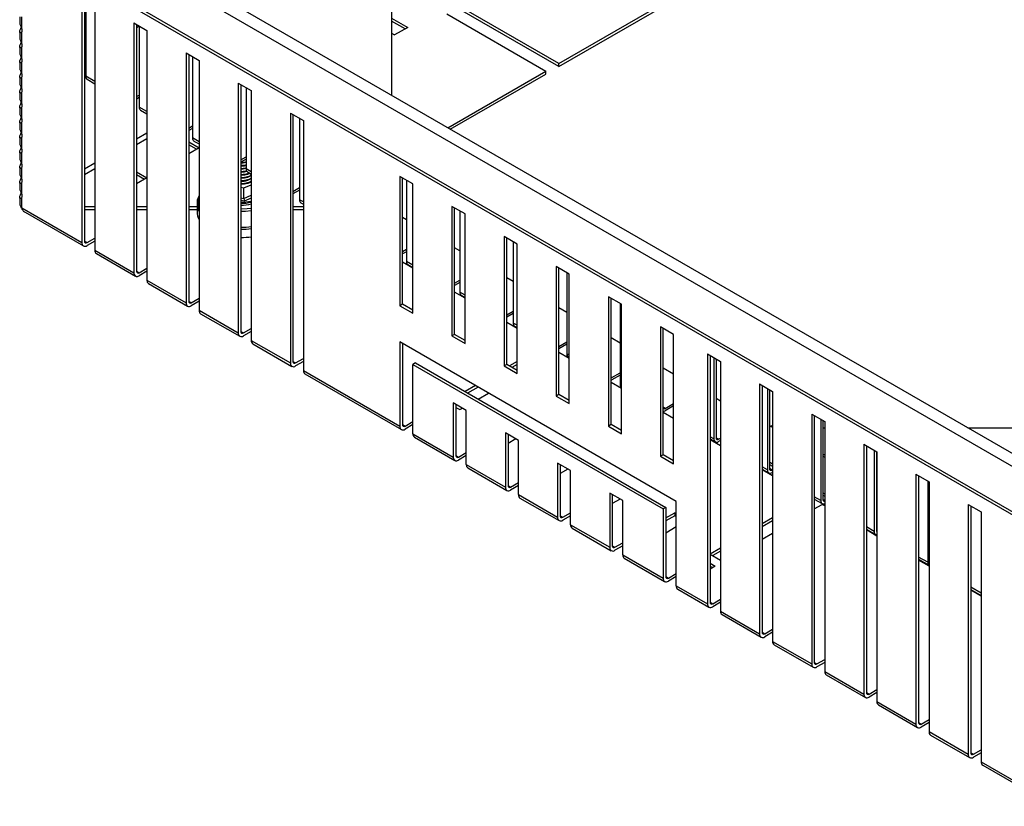
# Model space of a CAD drawing. Units: millimetres. Extents: x 5 to 589, y 5 to 415.
# Drawn here: x 458 to 512, y 161 to 204 of the extents above; entities that cross this region are included whole.
import ezdxf

# ---------------------------------------------------------------- set-up
doc = ezdxf.new("R2010")
doc.units = ezdxf.units.MM

msp = doc.modelspace()

# ---------------------------------------------------------------- linework, layer by layer
at = {"color": 7, "linetype": 'Continuous', "lineweight": 25}
for p, q in [((478.4839, 211.2874), (478.4839, 199.6218)), ((514.5849, 178.7811), (459.4305, 210.621)), ((514.1503, 178.3224), (458.996, 210.1623)), ((487.5631, 201.3421), (501.1396, 209.1796)), ((487.5631, 201.1788), (501.1396, 209.0163)), ((514.4332, 175.5459), (458.4303, 207.8757)), ((514.5746, 175.6276), (458.5717, 207.9573)), ((461.683, 205.1814), (461.683, 191.6268)), ((461.8244, 205.0998), (461.8244, 191.7085)), ((461.8951, 205.0589), (461.8951, 200.6496)), ((462.3901, 204.7732), (462.3901, 191.2186)), ((487.5631, 201.3421), (482.1891, 204.4444)), ((487.5631, 201.1788), (482.1891, 204.2811)), ((458.3132, 203.8767), (458.3132, 203.5459)), ((458.4303, 203.2214), (458.4303, 203.8746)), ((464.5114, 203.5486), (465.2185, 203.1404)), ((464.5114, 203.5486), (464.5114, 189.994)), ((478.4839, 203.8076), (479.3607, 203.3014)), ((479.2192, 203.2198), (478.4839, 203.6443)), ((481.482, 204.0362), (486.856, 200.9339)), ((458.3132, 203.0601), (458.3132, 202.7294)), ((458.4303, 202.4049), (458.4303, 203.0581)), ((464.6528, 203.467), (464.6528, 190.0757)), ((464.6528, 203.3029), (464.7943, 203.3845)), ((464.7943, 203.3853), (464.7943, 198.976)), ((465.2185, 203.1404), (465.2185, 189.5858)), ((478.4839, 202.9912), (478.6536, 202.8932)), ((479.3607, 203.3014), (478.6536, 202.8932)), ((461.8244, 202.7073), (461.8951, 202.7047)), ((461.8244, 202.5767), (461.8951, 202.574)), ((458.3132, 202.2436), (458.3132, 201.9129)), ((458.4303, 201.5883), (458.4303, 202.2416)), ((461.8951, 202.2683), (461.8244, 202.2657)), ((467.3399, 201.9158), (468.047, 201.5076)), ((467.3399, 201.9158), (467.3399, 188.3612)), ((458.3132, 201.4271), (458.3132, 201.0963)), ((458.4303, 200.7718), (458.4303, 201.425)), ((467.4813, 201.8341), (467.4813, 188.4428)), ((467.6934, 201.7117), (467.6934, 197.3023)), ((468.047, 201.5076), (468.047, 187.953)), ((461.8244, 201.2619), (461.8951, 201.3027)), ((461.8951, 201.1721), (461.8244, 201.1312)), ((481.5335, 197.8613), (486.856, 200.9339)), ((486.856, 200.7705), (486.856, 200.9339)), ((487.5631, 201.1788), (487.5631, 201.3421)), ((458.3132, 200.6105), (458.3132, 200.2798)), ((458.4303, 199.9552), (458.4303, 200.6085)), ((461.9697, 200.4848), (462.3901, 200.2421)), ((481.675, 197.7796), (486.856, 200.7705)), ((458.3132, 199.794), (458.3132, 199.4632)), ((458.4303, 199.1387), (458.4303, 199.7919)), ((470.1683, 200.283), (470.8754, 199.8748)), ((470.1683, 200.283), (470.1683, 186.7284)), ((470.3097, 200.2013), (470.3097, 186.81)), ((470.5925, 200.038), (470.5925, 195.6287)), ((470.8754, 199.8748), (470.8754, 186.3202)), ((464.6528, 199.5474), (464.7943, 199.6291)), ((464.7943, 199.4984), (464.6528, 199.4168)), ((458.3132, 198.9774), (458.3132, 198.6467)), ((458.4303, 198.3222), (458.4303, 198.9754)), ((464.8688, 198.8111), (465.2185, 198.6093)), ((472.9967, 198.6501), (473.7038, 198.2419)), ((472.9967, 198.6501), (472.9967, 185.0956)), ((473.1381, 198.5685), (473.1381, 185.1772)), ((473.4917, 198.3644), (473.4917, 193.9551)), ((473.7038, 198.2419), (473.7038, 184.6874)), ((458.3132, 198.1609), (458.3132, 197.8301)), ((458.4303, 197.5056), (458.4303, 198.1589)), ((467.4813, 197.833), (467.6934, 197.9554)), ((467.6934, 197.8248), (467.4813, 197.7023)), ((458.3132, 197.3444), (458.3132, 197.0136)), ((458.4303, 196.6891), (458.4303, 197.3423)), ((467.768, 197.1375), (468.047, 196.9765)), ((467.4813, 197.0967), (468.047, 196.7702)), ((467.9055, 196.6885), (467.4813, 196.9334)), ((468.047, 196.7702), (467.4813, 196.4436)), ((458.3132, 196.5278), (458.3132, 196.1971)), ((458.4303, 195.8725), (458.4303, 196.5258)), ((470.3097, 196.1185), (470.5925, 196.2818)), ((470.5925, 196.1511), (470.3097, 195.9879)), ((470.5925, 196.1343), (470.5447, 196.1235)), ((458.3132, 195.7113), (458.3132, 195.3805)), ((458.4303, 195.056), (458.4303, 195.7092)), ((464.6528, 195.4639), (465.2185, 195.1374)), ((465.0771, 195.0557), (464.6528, 195.3006)), ((465.2185, 195.1374), (464.6528, 194.8108)), ((470.6671, 195.4639), (470.8754, 195.3436)), ((479.6435, 194.813), (478.9364, 195.2212)), ((478.9364, 195.2212), (478.9364, 188.199)), ((479.0778, 188.2806), (479.0778, 195.1396)), ((479.29, 195.0171), (479.29, 190.6078)), ((458.3132, 194.8947), (458.3132, 194.564)), ((458.4303, 194.2395), (458.4303, 194.8927)), ((470.3481, 194.9318), (470.3097, 194.933)), ((470.3097, 194.6336), (470.4774, 194.5928)), ((470.4774, 194.5928), (470.8754, 194.7667)), ((470.4774, 194.0212), (470.4774, 194.5928)), ((473.1381, 194.4041), (473.4917, 194.6082)), ((473.4917, 194.4775), (473.1381, 194.2734)), ((479.6435, 187.7908), (479.6435, 194.813)), ((458.3132, 194.0782), (458.3132, 193.7472)), ((458.4303, 193.5046), (458.4303, 194.0761)), ((468.047, 194.1763), (468.0334, 194.1453)), ((458.4303, 193.5046), (461.683, 191.6268)), ((461.8244, 193.5862), (462.3901, 193.5862)), ((461.8244, 193.4229), (462.3901, 193.4229)), ((464.6528, 193.5862), (465.2185, 193.5862)), ((464.6528, 193.4229), (465.2185, 193.4229)), ((467.4813, 193.5862), (467.9341, 193.5862)), ((467.4813, 193.4229), (467.9341, 193.4229)), ((467.9341, 193.7353), (467.9341, 193.2945)), ((473.1381, 193.5862), (473.7038, 193.5862)), ((473.1381, 193.4229), (473.7038, 193.4229)), ((473.5663, 193.7902), (473.7038, 193.7108)), ((482.4719, 193.1802), (481.7648, 193.5884)), ((481.7648, 193.5884), (481.7648, 186.5662)), ((481.9063, 186.6478), (481.9063, 193.5068)), ((458.601, 193.2707), (461.7659, 191.4437)), ((479.29, 192.861), (479.0778, 192.9835)), ((482.1891, 193.3435), (482.1891, 188.9341)), ((482.4719, 186.158), (482.4719, 193.1802)), ((461.9658, 191.6268), (462.3901, 191.8717)), ((485.3004, 191.5474), (484.5933, 191.9556)), ((484.5933, 191.9556), (484.5933, 184.9333)), ((484.7347, 185.015), (484.7347, 191.874)), ((462.3901, 191.7084), (461.9658, 191.4635)), ((479.0778, 191.1384), (479.29, 191.2609)), ((482.1891, 191.1874), (481.9063, 191.3507)), ((485.0882, 191.6699), (485.0882, 187.2605)), ((485.3004, 184.5251), (485.3004, 191.5474)), ((462.3901, 191.2186), (464.5114, 189.994)), ((462.473, 191.0355), (464.5943, 189.8109)), ((479.29, 191.1302), (479.0778, 191.0078)), ((464.7943, 189.994), (465.2185, 190.2389)), ((479.6435, 190.2389), (479.0778, 190.5655)), ((479.3645, 190.443), (479.6435, 190.2819)), ((488.1288, 189.9146), (487.4217, 190.3228)), ((487.4217, 190.3228), (487.4217, 183.3005)), ((487.5631, 183.3822), (487.5631, 190.2411)), ((465.2185, 190.0756), (464.7943, 189.8307)), ((485.0882, 189.5138), (484.7347, 189.7179)), ((487.9874, 189.9962), (487.9874, 185.5869)), ((488.1288, 182.8923), (488.1288, 189.9146)), ((465.2185, 189.5858), (467.3399, 188.3612)), ((465.3014, 189.4027), (467.4227, 188.1781)), ((481.9063, 189.424), (482.1891, 189.5872)), ((482.1891, 189.4566), (481.9063, 189.2933)), ((467.6227, 188.3612), (468.047, 188.6061)), ((482.4719, 188.6061), (481.9063, 188.9327)), ((482.2637, 188.7693), (482.4719, 188.6491)), ((490.9572, 188.2818), (490.2501, 188.69)), ((490.2501, 188.69), (490.2501, 181.6677)), ((490.3915, 181.7494), (490.3915, 188.6083)), ((468.047, 188.4428), (467.6227, 188.1979)), ((479.0778, 188.2806), (478.9364, 188.199)), ((478.9364, 188.199), (479.6435, 187.7908)), ((479.6435, 187.9541), (479.0778, 188.2806)), ((487.9874, 187.8401), (487.5631, 188.0851)), ((490.8865, 188.3226), (490.8865, 183.9132)), ((490.9572, 181.2595), (490.9572, 188.2818)), ((468.047, 187.953), (470.1683, 186.7284)), ((468.1298, 187.7699), (470.2511, 186.5452)), ((484.7347, 187.7095), (485.0882, 187.9136)), ((485.0882, 187.783), (484.7347, 187.5789)), ((470.4511, 186.7284), (470.8754, 186.9733)), ((485.3004, 186.9733), (484.7347, 187.2998)), ((485.1628, 187.0957), (485.3004, 187.0163)), ((493.7856, 186.6489), (493.0785, 187.0571)), ((493.0785, 187.0571), (493.0785, 180.0349)), ((493.22, 180.1165), (493.22, 186.9755)), ((470.8754, 186.81), (470.4511, 186.565)), ((481.9063, 186.6478), (481.7648, 186.5662)), ((481.7648, 186.5662), (482.4719, 186.158)), ((482.4719, 186.3212), (481.9063, 186.6478)), ((490.8865, 186.1665), (490.3915, 186.4522)), ((493.7856, 179.6267), (493.7856, 186.6489)), ((470.8754, 186.3202), (472.9967, 185.0956)), ((470.9582, 186.137), (473.0796, 184.9124)), ((493.9271, 177.5854), (478.9364, 186.2393)), ((478.9364, 186.2393), (478.9364, 181.6667)), ((479.0778, 186.1576), (479.0778, 181.7483)), ((487.5631, 185.995), (487.9874, 186.24)), ((487.9874, 186.1093), (487.5631, 185.8644)), ((488.1288, 185.3405), (487.5631, 185.667)), ((488.0619, 185.422), (488.1288, 185.3835)), ((495.6241, 185.5876), (496.3312, 185.1794)), ((495.6241, 185.5876), (495.6241, 172.033)), ((495.7655, 185.506), (495.7655, 172.1147)), ((495.9777, 185.3835), (495.9777, 180.9742)), ((473.2796, 185.0955), (473.7038, 185.3405)), ((473.7038, 185.1772), (473.2796, 184.9322)), ((479.7849, 185.0962), (479.6435, 185.0145)), ((479.6435, 181.2584), (479.6435, 185.0145)), ((479.6435, 185.0145), (493.22, 177.177)), ((479.7849, 185.0962), (493.3614, 177.2587)), ((484.7347, 185.015), (484.5933, 184.9333)), ((484.5933, 184.9333), (485.3004, 184.5251)), ((485.3004, 184.6884), (484.7347, 185.015)), ((485.3004, 185.1772), (484.877, 184.9328)), ((485.3004, 185.0139), (485.0185, 184.8511)), ((496.0908, 185.3182), (496.0908, 181.0395)), ((496.3312, 185.1794), (496.3312, 171.6248)), ((473.7038, 184.6874), (478.9364, 181.6667)), ((473.7867, 184.5042), (479.0193, 181.4835)), ((490.434, 184.3051), (490.8865, 184.5663)), ((490.8865, 184.4357), (490.434, 184.1744)), ((493.7856, 184.4929), (493.22, 184.8194)), ((483.0383, 183.8713), (482.4725, 183.5447)), ((483.1797, 183.7897), (482.6139, 183.463)), ((490.3915, 184.1541), (490.434, 184.1744)), ((490.9572, 183.7076), (490.3915, 184.0342)), ((498.4526, 183.9548), (499.1597, 183.5466)), ((498.4526, 183.9548), (498.4526, 170.4002)), ((498.594, 183.8732), (498.594, 170.4819)), ((483.1796, 183.1365), (483.7454, 183.4631)), ((487.5631, 183.3822), (487.4217, 183.3005)), ((487.4217, 183.3005), (488.1288, 182.8923)), ((488.1288, 183.0556), (487.5631, 183.3822)), ((498.8768, 183.7099), (498.8768, 179.3005)), ((498.99, 183.6446), (498.99, 179.3658)), ((499.1597, 183.5466), (499.1597, 169.992)), ((482.5427, 182.5244), (481.8355, 182.9326)), ((481.8355, 182.9326), (481.8355, 179.993)), ((481.977, 182.8509), (481.977, 180.0747)), ((481.977, 182.6871), (482.1891, 182.5647)), ((493.3331, 182.6314), (493.7856, 182.8927)), ((493.7856, 182.7621), (493.3331, 182.5008)), ((496.3312, 183.0233), (496.0908, 183.1621)), ((482.1891, 182.5647), (482.331, 182.6466)), ((482.5427, 179.5848), (482.5427, 182.5244)), ((493.7856, 182.0748), (493.22, 182.4014)), ((501.281, 182.322), (501.9881, 181.9138)), ((501.281, 182.322), (501.281, 168.7674)), ((501.4224, 182.2403), (501.4224, 168.849)), ((479.2192, 181.6666), (479.6435, 181.9115)), ((479.6435, 181.7482), (479.2192, 181.5033)), ((490.3915, 181.7494), (490.2501, 181.6677)), ((490.2501, 181.6677), (490.9572, 181.2595)), ((490.9572, 181.4228), (490.3915, 181.7494)), ((499.0748, 181.6681), (498.99, 181.6192)), ((501.776, 182.0362), (501.776, 177.6269)), ((501.8891, 181.9709), (501.8891, 177.6922)), ((501.9881, 181.9138), (501.9881, 168.3592)), ((479.6435, 181.2584), (481.8355, 179.993)), ((485.3711, 180.8915), (484.664, 181.2997)), ((484.664, 181.2997), (484.664, 178.3602)), ((484.8054, 181.2181), (484.8054, 178.4418)), ((501.8891, 181.5701), (501.9881, 181.5701)), ((509.7537, 181.5701), (519.6783, 181.5701)), ((479.7264, 181.0753), (481.9184, 179.8099)), ((485.2301, 180.9729), (484.8054, 180.7278)), ((485.3711, 177.952), (485.3711, 180.8915)), ((495.7655, 180.9749), (496.0523, 180.8093)), ((496.3312, 180.6053), (495.7655, 180.9319)), ((496.2322, 180.9578), (496.3312, 181.015)), ((496.3312, 180.8843), (496.2322, 180.8272)), ((504.1094, 180.6892), (504.8165, 180.281)), ((504.1094, 180.6892), (504.1094, 167.1346)), ((504.2508, 180.6075), (504.2508, 167.2162)), ((482.1184, 179.993), (482.5427, 180.2379)), ((482.5427, 180.0746), (482.1184, 179.8297)), ((493.22, 180.1165), (493.0785, 180.0349)), ((493.0785, 180.0349), (493.7856, 179.6267)), ((493.7856, 179.79), (493.22, 180.1165)), ((501.9881, 180.0945), (501.8891, 180.1517)), ((504.6751, 180.3626), (504.6751, 175.9533)), ((504.7882, 180.2973), (504.7882, 176.0186)), ((504.8165, 180.281), (504.8165, 166.7264)), ((482.5427, 179.5848), (484.664, 178.3602)), ((488.1995, 179.2587), (487.4924, 179.6669)), ((487.4924, 179.6669), (487.4924, 176.7274)), ((487.6338, 179.5853), (487.6338, 176.809)), ((498.99, 179.7251), (499.1597, 179.6271)), ((498.99, 179.5944), (499.1597, 179.4965)), ((482.6255, 179.4017), (484.7468, 178.1771)), ((488.0585, 179.3401), (487.6338, 179.0949)), ((488.1995, 176.3192), (488.1995, 179.2587)), ((498.594, 179.342), (498.9514, 179.1357)), ((499.1597, 178.9725), (498.594, 179.299)), ((499.1314, 179.2842), (499.1597, 179.3005)), ((499.1597, 179.1699), (499.1314, 179.1535)), ((506.9378, 179.0563), (507.6449, 178.6481)), ((506.9378, 179.0563), (506.9378, 165.5018)), ((507.0793, 178.9747), (507.0793, 165.5834)), ((484.9468, 178.3602), (485.3711, 178.6051)), ((485.3711, 178.4418), (484.9468, 178.1969)), ((504.8165, 178.4617), (504.7882, 178.4781)), ((507.5742, 178.689), (507.5742, 174.2796)), ((507.6449, 178.6481), (507.6449, 165.0936)), ((485.3711, 177.952), (487.4924, 176.7274)), ((491.0279, 177.6259), (490.3208, 178.0341)), ((490.3208, 178.0341), (490.3208, 175.0946)), ((490.4622, 177.9525), (490.4622, 175.1762)), ((501.8891, 178.0515), (501.9881, 177.9943)), ((501.8891, 177.9208), (501.9881, 177.8637)), ((485.4539, 177.7689), (487.5753, 176.5442)), ((490.8869, 177.7073), (490.4622, 177.4621)), ((491.0279, 174.6864), (491.0279, 177.6259)), ((493.9271, 173.0127), (493.9271, 177.5854)), ((501.4224, 177.7092), (501.8505, 177.4621)), ((501.4224, 177.1764), (501.8467, 177.4213)), ((501.9881, 177.3397), (501.8467, 177.4213)), ((504.8165, 177.6547), (504.7882, 177.671)), ((504.7882, 177.5404), (504.8165, 177.524)), ((509.7663, 177.4235), (510.4734, 177.0153)), ((509.7663, 177.4235), (509.7663, 163.869)), ((487.7752, 176.7274), (488.1995, 176.9723)), ((493.3614, 177.2587), (493.22, 177.177)), ((493.22, 177.177), (493.22, 173.4209)), ((493.3614, 177.2587), (493.3614, 173.5026)), ((493.3614, 176.6865), (493.8564, 176.9723)), ((493.9271, 176.9315), (493.8564, 176.9723)), ((493.8564, 176.9723), (493.8564, 176.809)), ((504.7882, 177.2288), (504.8165, 177.227)), ((509.9077, 177.3419), (509.9077, 163.9506)), ((510.4734, 177.0153), (510.4734, 163.4608)), ((488.1995, 176.809), (487.7752, 176.564)), ((488.1995, 176.3192), (490.3208, 175.0946)), ((493.8564, 176.809), (493.3614, 176.5232)), ((493.8564, 176.809), (493.9271, 176.7682)), ((499.1597, 176.6865), (498.594, 176.36)), ((499.1597, 176.5232), (498.594, 176.1967)), ((504.7882, 176.3778), (504.8165, 176.3615)), ((488.2824, 176.136), (490.4037, 174.9114)), ((493.9271, 176.1967), (493.3614, 175.8701)), ((498.594, 175.5436), (499.1597, 175.8701)), ((504.2508, 176.0764), (504.7497, 175.7884)), ((504.8165, 175.7068), (504.2508, 176.0334)), ((504.7882, 176.2472), (504.8165, 176.2308)), ((490.6037, 175.0945), (491.0279, 175.3395)), ((491.0279, 175.1762), (490.6037, 174.9312)), ((491.0279, 174.6864), (493.22, 173.4209)), ((496.3312, 175.0537), (495.7655, 174.7272)), ((495.7655, 174.7272), (496.3312, 174.4006)), ((496.3312, 174.8904), (495.907, 174.6455)), ((491.1108, 174.5032), (493.3028, 173.2378)), ((495.7655, 174.2373), (496.0484, 174.074)), ((507.0793, 174.4436), (507.6449, 174.117)), ((507.6449, 174.074), (507.0793, 174.4006)), ((493.5028, 173.4209), (493.9271, 173.6658)), ((496.0484, 174.074), (495.7655, 173.9107)), ((495.7655, 174.074), (495.9069, 173.9924)), ((493.9271, 173.5025), (493.5028, 173.2576)), ((493.9271, 173.0127), (495.6241, 172.033)), ((494.0099, 172.8296), (495.707, 171.8499)), ((509.9077, 172.8108), (510.4734, 172.4842)), ((510.4734, 172.4412), (509.9077, 172.7678)), ((495.907, 172.033), (496.3312, 172.2779)), ((496.3312, 172.1146), (495.907, 171.8697)), ((496.3312, 171.6248), (498.4526, 170.4002)), ((496.4141, 171.4417), (498.5354, 170.2171)), ((498.7354, 170.4002), (499.1597, 170.6451)), ((499.1597, 170.4818), (498.7354, 170.2369)), ((499.1597, 169.992), (501.281, 168.7674)), ((499.2425, 169.8089), (501.3638, 168.5843)), ((501.5638, 168.7674), (501.9881, 169.0123)), ((501.9881, 168.849), (501.5638, 168.6041)), ((501.9881, 168.3592), (504.1094, 167.1346)), ((502.0709, 168.1761), (504.1923, 166.9515)), ((504.3923, 167.1346), (504.8165, 167.3795)), ((504.8165, 167.2162), (504.3923, 166.9713)), ((504.8165, 166.7264), (506.9378, 165.5018)), ((504.8994, 166.5432), (507.0207, 165.3186)), ((507.2207, 165.5017), (507.6449, 165.7467)), ((507.6449, 165.5834), (507.2207, 165.3384)), ((507.6449, 165.0936), (509.7663, 163.869)), ((507.7278, 164.9104), (509.8491, 163.6858)), ((510.0491, 163.8689), (510.4734, 164.1139)), ((510.4734, 163.9505), (510.0491, 163.7056)), ((510.4734, 163.4608), (514.4332, 161.1748)), ((510.5562, 163.2776), (514.4281, 161.0424))]:
    msp.add_line(p, q, dxfattribs=at)
at = {"color": 8, "linetype": 'Continuous', "lineweight": 25}
for p, q in [((462.3901, 200.3639), (461.8951, 200.6496)), ((465.2185, 198.731), (464.7943, 198.976)), ((464.6528, 197.26), (465.2185, 197.5866)), ((465.2185, 197.26), (464.6528, 196.9335)), ((468.047, 197.0982), (467.6934, 197.3023)), ((461.8244, 195.6272), (462.3901, 195.9538)), ((462.3901, 195.6272), (461.8244, 195.3006)), ((470.8754, 195.4654), (470.5925, 195.6287)), ((470.3097, 194.932), (470.3481, 194.9318)), ((470.3097, 194.062), (470.4774, 194.0212)), ((470.4918, 193.8734), (470.3097, 193.9177)), ((470.4774, 194.0212), (470.8754, 194.1951)), ((470.8754, 194.041), (470.4918, 193.8734)), ((473.7038, 193.8326), (473.4917, 193.9551)), ((461.8244, 191.7084), (461.9658, 191.6268)), ((479.6435, 190.4037), (479.29, 190.6078)), ((464.6528, 190.0756), (464.7943, 189.994)), ((482.4719, 188.7709), (482.1891, 188.9341)), ((467.4813, 188.4428), (467.6227, 188.3612)), ((485.3004, 187.138), (485.0882, 187.2605)), ((470.3097, 186.81), (470.4511, 186.7284)), ((488.1288, 185.5052), (487.9874, 185.5869)), ((473.1381, 185.1772), (473.2796, 185.0955)), ((490.434, 184.3051), (490.3915, 184.3296)), ((490.9572, 183.8724), (490.8865, 183.9132)), ((493.3331, 182.6314), (493.22, 182.6968)), ((479.0778, 181.7483), (479.2192, 181.6666)), ((499.0748, 181.6681), (499.1597, 181.6192)), ((495.9777, 180.9742), (495.7655, 181.0966)), ((496.2322, 180.9578), (496.0908, 181.0395)), ((481.977, 180.0746), (482.1184, 179.993)), ((501.8891, 180.0435), (501.9881, 179.9863)), ((498.8768, 179.3005), (498.594, 179.4638)), ((499.1314, 179.2842), (498.99, 179.3658)), ((484.8054, 178.4418), (484.9468, 178.3602)), ((504.7882, 178.3699), (504.8165, 178.3535)), ((501.776, 177.6269), (501.4224, 177.831)), ((501.9881, 177.635), (501.8891, 177.6922)), ((487.6338, 176.809), (487.7752, 176.7274)), ((504.6751, 175.9533), (504.2508, 176.1982)), ((504.8165, 176.0022), (504.7882, 176.0185)), ((490.4622, 175.1762), (490.6037, 175.0945)), ((507.5742, 174.2796), (507.0793, 174.5654)), ((493.3614, 173.5025), (493.5028, 173.4209)), ((510.4734, 172.606), (509.9077, 172.9325)), ((495.7655, 172.1147), (495.907, 172.033)), ((498.594, 170.4818), (498.7354, 170.4002)), ((501.4224, 168.849), (501.5638, 168.7674)), ((504.2508, 167.2162), (504.3923, 167.1346)), ((507.0793, 165.5834), (507.2207, 165.5017)), ((509.9077, 163.9506), (510.0491, 163.8689))]:
    msp.add_line(p, q, dxfattribs=at)
at = {"color": 8, "linetype": 'Continuous', "lineweight": 25, "flags": 128}
for points in [[(470.8754, 194.9141), (470.6883, 194.8401), (470.4518, 194.7974)], [(470.3097, 193.4523), (470.6559, 193.4699), (470.8754, 193.5031)], [(470.8754, 193.3511), (470.5646, 193.313), (470.3097, 193.3048)]]:
    msp.add_lwpolyline(points, dxfattribs=at)
at = {"color": 7, "linetype": 'Continuous', "lineweight": 25, "flags": 128}
for points in [[(470.3097, 193.816), (470.5811, 193.8289), (470.8754, 193.8807)], [(490.3915, 184.2881), (490.4064, 184.2923), (490.434, 184.3051)], [(499.1597, 181.6981), (499.119, 181.6886), (499.0748, 181.6681)], [(501.776, 177.6269), (501.7808, 177.5724), (501.7953, 177.5256), (501.8189, 177.4883), (501.8505, 177.4621), (501.8891, 177.4478), (501.9331, 177.446), (501.9809, 177.4569), (501.9881, 177.4595)], [(501.8891, 177.6922), (501.8918, 177.6619), (501.8999, 177.6359), (501.9129, 177.6152), (501.9305, 177.6006), (501.9519, 177.5927), (501.9764, 177.5917), (501.9881, 177.5936)], [(504.8165, 177.3626), (504.8057, 177.3602), (504.7882, 177.3555)], [(504.8165, 177.2319), (504.8057, 177.2295), (504.7992, 177.2279)]]:
    msp.add_lwpolyline(points, dxfattribs=at)
at = {"color": 7, "linetype": 'Continuous', "lineweight": 25}
for centre, radius, start, end in [((462.0664, 200.6278), 0.1726, 172.74417, 235.94365), ((464.9655, 198.9542), 0.1726, 172.74417, 235.94365), ((467.8647, 197.2805), 0.1726, 172.74417, 235.94365), ((470.7638, 195.6069), 0.1726, 172.74417, 235.94365), ((473.6629, 193.9333), 0.1726, 172.74417, 235.94365), ((458.5911, 193.786), 0.3242, 229.71518, 240.26561), ((458.7495, 193.5028), 0.3192, 179.67924, 191.38142), ((470.3406, 196.0636), 2.3036, 269.23051, 283.42295), ((470.3406, 195.9656), 2.3036, 269.23051, 283.42295), ((468.791, 193.2997), 0.8568, 180.34842, 209.73749), ((470.3358, 196.0046), 4.0956, 269.6353, 277.57095), ((461.8554, 191.5989), 0.1747, 170.78596, 309.20329), ((461.9106, 191.6945), 0.0873, 170.78596, 309.20329), ((462.5804, 191.1944), 0.1918, 172.74417, 235.94365), ((479.4612, 190.586), 0.1726, 172.74417, 235.94365), ((464.6839, 189.966), 0.1747, 170.78596, 309.20329), ((464.7391, 190.0617), 0.0873, 170.78596, 309.20329), ((465.4088, 189.5616), 0.1918, 172.74417, 235.94365), ((482.3603, 188.9123), 0.1726, 172.74417, 235.94365), ((467.5123, 188.3332), 0.1747, 170.78596, 309.20329), ((467.5675, 188.4289), 0.0873, 170.78596, 309.20329), ((468.2372, 187.9288), 0.1918, 172.74417, 235.94365), ((485.2595, 187.2387), 0.1726, 172.74417, 235.94365), ((470.3407, 186.7004), 0.1747, 170.78596, 309.20329), ((470.3959, 186.796), 0.0873, 170.78596, 309.20329), ((471.0657, 186.296), 0.1918, 172.74417, 235.94365), ((488.1586, 185.5651), 0.1726, 172.74417, 235.94365), ((473.1691, 185.0676), 0.1747, 170.78596, 309.20329), ((473.2243, 185.1632), 0.0873, 170.78596, 309.20329), ((473.8941, 184.6631), 0.1918, 172.74417, 235.94365), ((491.0686, 183.8958), 0.1829, 174.53902, 232.49367), ((493.2765, 182.7057), 0.0933, 232.68303, 307.30621), ((493.213, 182.6907), 0.2247, 271.77756, 302.31039), ((479.1088, 181.6387), 0.1747, 170.78596, 309.20329), ((479.164, 181.7343), 0.0873, 170.78596, 309.20329), ((479.8395, 181.2368), 0.1972, 173.70115, 234.98667), ((496.1329, 180.949), 0.1572, 170.78596, 309.20329), ((496.177, 181.0255), 0.0873, 170.78596, 309.20329), ((482.0632, 180.0607), 0.0873, 170.78596, 309.20329), ((482.008, 179.965), 0.1747, 170.78596, 309.20329), ((482.7387, 179.5632), 0.1972, 173.70115, 234.98667), ((499.032, 179.2754), 0.1572, 170.78596, 309.20329), ((499.0762, 179.3519), 0.0873, 170.78596, 309.20329), ((484.8916, 178.4279), 0.0873, 170.78596, 309.20329), ((484.8364, 178.3322), 0.1747, 170.78596, 309.20329), ((485.5671, 177.9304), 0.1972, 173.70115, 234.98667), ((487.6648, 176.6994), 0.1747, 170.78596, 309.20329), ((487.72, 176.795), 0.0873, 170.78596, 309.20329), ((488.3955, 176.2975), 0.1972, 173.70115, 234.98667), ((504.829, 175.9271), 0.1561, 170.36674, 265.42654), ((504.8956, 176.01), 0.1077, 175.45484, 222.7553), ((490.4933, 175.0666), 0.1747, 170.78596, 309.20329), ((490.5485, 175.1622), 0.0873, 170.78596, 309.20329), ((491.2239, 174.6647), 0.1972, 173.70115, 234.98667), ((507.7563, 174.2622), 0.1829, 174.53902, 232.49367), ((493.3924, 173.393), 0.1747, 170.78596, 309.20329), ((493.4476, 173.4886), 0.0873, 170.78596, 309.20329), ((494.1231, 172.9911), 0.1972, 173.70115, 234.98667), ((495.7966, 172.0051), 0.1747, 170.78596, 309.20329), ((495.8518, 172.1007), 0.0873, 170.78596, 309.20329), ((496.5215, 171.6006), 0.1918, 172.74417, 235.94365), ((498.625, 170.3723), 0.1747, 170.78596, 309.20329), ((498.6802, 170.4679), 0.0873, 170.78596, 309.20329), ((499.3499, 169.9678), 0.1918, 172.74417, 235.94365), ((501.5086, 168.8351), 0.0873, 170.78596, 309.20329), ((501.4534, 168.7394), 0.1747, 170.78596, 309.20329), ((502.1784, 168.335), 0.1918, 172.74417, 235.94365), ((504.337, 167.2022), 0.0873, 170.78596, 309.20329), ((504.2818, 167.1066), 0.1747, 170.78596, 309.20329), ((505.0068, 166.7022), 0.1918, 172.74417, 235.94365), ((507.1103, 165.4738), 0.1747, 170.78596, 309.20329), ((507.1655, 165.5694), 0.0873, 170.78596, 309.20329), ((507.8352, 165.0693), 0.1918, 172.74417, 235.94365), ((509.9387, 163.841), 0.1747, 170.78596, 309.20329), ((509.9939, 163.9366), 0.0873, 170.78596, 309.20329), ((510.6636, 163.4365), 0.1918, 172.74417, 235.94365)]:
    msp.add_arc(centre, radius, start, end, dxfattribs=at)
at = {"color": 8, "linetype": 'Continuous', "lineweight": 25}
for centre, radius, start, end in [((468.7889, 193.8256), 0.8203, 157.0617, 205.26132), ((468.7922, 193.7409), 0.8582, 181.08819, 209.7235), ((470.3358, 196.4969), 4.037, 269.62984, 277.68139), ((470.3358, 196.4454), 4.0956, 269.6353, 277.57095)]:
    msp.add_arc(centre, radius, start, end, dxfattribs=at)
at = {"color": 7, "linetype": 'Continuous', "lineweight": 25}
for centre, major_axis, ratio, start_param, end_param in [((458.1475, 203.303), (-0.2664, 0.2664), 0.5176867, 3.2794524, 3.9591262), ((458.1475, 202.4865), (-0.2664, 0.2664), 0.5176867, 3.2794524, 3.9591262), ((458.1475, 201.67), (-0.2664, 0.2664), 0.5176867, 3.2794524, 3.9591262), ((458.1475, 200.8534), (-0.2664, 0.2664), 0.5176867, 3.2794524, 3.9591262), ((458.1475, 200.0369), (-0.2664, 0.2664), 0.5176867, 3.2794524, 3.9591262), ((458.1475, 199.2203), (-0.2664, 0.2664), 0.5176867, 3.2794524, 3.9591262), ((458.1475, 198.4038), (-0.2664, 0.2664), 0.5176867, 3.2794524, 3.9591262), ((458.1475, 197.5872), (-0.2664, 0.2664), 0.5176867, 3.2794524, 3.9591262), ((458.1475, 196.7707), (-0.2664, 0.2664), 0.5176867, 3.2794524, 3.9591262), ((458.1475, 195.9542), (-0.2664, 0.2664), 0.5176867, 3.2794524, 3.9591262), ((458.1475, 195.1376), (-0.2664, 0.2664), 0.5176867, 3.2794524, 3.9591262), ((458.1475, 194.3211), (-0.2664, 0.2664), 0.5176867, 3.2794524, 3.9591262), ((470.4918, 193.955), (-0.0091, 0.1051), 0.1051868, 0.880825, 2.4516213)]:
    msp.add_ellipse(centre, major_axis=major_axis, ratio=ratio, start_param=start_param, end_param=end_param, dxfattribs=at)
for points, knots in [([(458.315, 203.5459), (458.3145, 203.5423), (458.3117, 203.5254), (458.3251, 203.4752), (458.352, 203.4011), (458.3929, 203.3144), (458.4177, 203.2528), (458.4303, 203.2214)], [0, 0, 0, 0, 0.05631545, 0.26652197, 0.48355786, 0.73674858, 1, 1, 1, 1]), ([(458.4303, 203.0581), (458.4159, 203.0407), (458.3872, 203.0058), (458.3425, 202.9987), (458.316, 203.0204), (458.3103, 203.0663), (458.3242, 203.1298), (458.3521, 203.2054), (458.3807, 203.2646), (458.3948, 203.2989), (458.3965, 203.303)], [0, 0, 0, 0, 0.1661769, 0.3318724, 0.4635963, 0.5959363, 0.7146997, 0.8373215, 0.9803703, 1, 1, 1, 1]), ([(458.4303, 202.2416), (458.4159, 202.2241), (458.3872, 202.1893), (458.3425, 202.1822), (458.316, 202.2038), (458.3103, 202.2497), (458.3242, 202.3132), (458.3521, 202.3888), (458.3807, 202.448), (458.3948, 202.4824), (458.3965, 202.4865)], [0, 0, 0, 0, 0.1661769, 0.3318724, 0.4635963, 0.5959363, 0.7146997, 0.8373215, 0.9803703, 1, 1, 1, 1]), ([(458.315, 202.7293), (458.3145, 202.7258), (458.3117, 202.7089), (458.3251, 202.6587), (458.352, 202.5846), (458.3929, 202.4978), (458.4177, 202.4363), (458.4303, 202.4049)], [0, 0, 0, 0, 0.05631545, 0.26652197, 0.48355786, 0.73674858, 1, 1, 1, 1]), ([(458.4303, 201.425), (458.4159, 201.4076), (458.3872, 201.3728), (458.3425, 201.3657), (458.316, 201.3873), (458.3103, 201.4332), (458.3242, 201.4967), (458.3521, 201.5723), (458.3807, 201.6315), (458.3948, 201.6658), (458.3965, 201.67)], [0, 0, 0, 0, 0.1661769, 0.3318724, 0.4635963, 0.5959363, 0.7146997, 0.8373215, 0.9803703, 1, 1, 1, 1]), ([(458.315, 201.9128), (458.3145, 201.9092), (458.3117, 201.8924), (458.3251, 201.8421), (458.352, 201.768), (458.3929, 201.6813), (458.4177, 201.6197), (458.4303, 201.5883)], [0, 0, 0, 0, 0.05631545, 0.26652197, 0.48355786, 0.73674858, 1, 1, 1, 1]), ([(458.4303, 200.6085), (458.4159, 200.591), (458.3872, 200.5562), (458.3425, 200.5491), (458.316, 200.5707), (458.3103, 200.6166), (458.3242, 200.6801), (458.3521, 200.7557), (458.3807, 200.815), (458.3948, 200.8493), (458.3965, 200.8534)], [0, 0, 0, 0, 0.1661769, 0.3318724, 0.4635963, 0.5959363, 0.7146997, 0.8373215, 0.9803703, 1, 1, 1, 1]), ([(458.315, 201.0962), (458.3145, 201.0927), (458.3117, 201.0758), (458.3251, 201.0256), (458.352, 200.9515), (458.3929, 200.8648), (458.4177, 200.8032), (458.4303, 200.7718)], [0, 0, 0, 0, 0.05631545, 0.26652197, 0.48355786, 0.73674858, 1, 1, 1, 1]), ([(458.4303, 199.7919), (458.4159, 199.7745), (458.3872, 199.7397), (458.3425, 199.7326), (458.316, 199.7542), (458.3103, 199.8001), (458.3242, 199.8636), (458.3521, 199.9392), (458.3807, 199.9984), (458.3948, 200.0327), (458.3965, 200.0369)], [0, 0, 0, 0, 0.1661769, 0.3318724, 0.4635963, 0.5959363, 0.7146997, 0.8373215, 0.9803703, 1, 1, 1, 1]), ([(458.315, 200.2797), (458.3145, 200.2761), (458.3117, 200.2593), (458.3251, 200.2091), (458.352, 200.1349), (458.3929, 200.0482), (458.4177, 199.9866), (458.4303, 199.9552)], [0, 0, 0, 0, 0.05631545, 0.26652197, 0.48355786, 0.73674858, 1, 1, 1, 1]), ([(458.315, 199.4632), (458.3145, 199.4596), (458.3117, 199.4427), (458.3251, 199.3925), (458.352, 199.3184), (458.3929, 199.2317), (458.4177, 199.1701), (458.4303, 199.1387)], [0, 0, 0, 0, 0.0563155, 0.266522, 0.4835579, 0.7367486, 1, 1, 1, 1]), ([(458.4303, 198.9754), (458.4159, 198.958), (458.3872, 198.9231), (458.3425, 198.916), (458.316, 198.9377), (458.3103, 198.9836), (458.3242, 199.047), (458.3521, 199.1226), (458.3807, 199.1819), (458.3948, 199.2162), (458.3965, 199.2203)], [0, 0, 0, 0, 0.1661769, 0.3318724, 0.4635963, 0.5959363, 0.7146997, 0.8373215, 0.9803703, 1, 1, 1, 1]), ([(458.4303, 198.1589), (458.4159, 198.1414), (458.3872, 198.1066), (458.3425, 198.0995), (458.316, 198.1211), (458.3103, 198.167), (458.3242, 198.2305), (458.3521, 198.3061), (458.3807, 198.3653), (458.3948, 198.3996), (458.3965, 198.4038)], [0, 0, 0, 0, 0.1661769, 0.3318724, 0.4635963, 0.5959363, 0.7146997, 0.8373215, 0.9803703, 1, 1, 1, 1]), ([(458.315, 198.6466), (458.3145, 198.6431), (458.3117, 198.6262), (458.3251, 198.576), (458.352, 198.5019), (458.3929, 198.4151), (458.4177, 198.3536), (458.4303, 198.3222)], [0, 0, 0, 0, 0.0563155, 0.266522, 0.4835579, 0.7367486, 1, 1, 1, 1]), ([(458.315, 197.8301), (458.3145, 197.8265), (458.3117, 197.8097), (458.3251, 197.7594), (458.352, 197.6853), (458.3929, 197.5986), (458.4177, 197.537), (458.4303, 197.5056)], [0, 0, 0, 0, 0.05631545, 0.26652197, 0.48355786, 0.73674858, 1, 1, 1, 1]), ([(458.4303, 197.3423), (458.4159, 197.3249), (458.3872, 197.2901), (458.3425, 197.283), (458.316, 197.3046), (458.3103, 197.3505), (458.3242, 197.414), (458.3521, 197.4896), (458.3807, 197.5488), (458.3948, 197.5831), (458.3965, 197.5872)], [0, 0, 0, 0, 0.1661769, 0.3318724, 0.4635963, 0.5959363, 0.7146997, 0.8373215, 0.9803703, 1, 1, 1, 1]), ([(458.4303, 196.5258), (458.4159, 196.5083), (458.3872, 196.4735), (458.3425, 196.4664), (458.316, 196.488), (458.3103, 196.5339), (458.3242, 196.5974), (458.3521, 196.673), (458.3807, 196.7323), (458.3948, 196.7666), (458.3965, 196.7707)], [0, 0, 0, 0, 0.1661769, 0.3318724, 0.4635963, 0.5959363, 0.7146997, 0.8373215, 0.9803703, 1, 1, 1, 1]), ([(458.315, 197.0135), (458.3145, 197.01), (458.3117, 196.9931), (458.3251, 196.9429), (458.352, 196.8688), (458.3929, 196.7821), (458.4177, 196.7205), (458.4303, 196.6891)], [0, 0, 0, 0, 0.0563155, 0.266522, 0.4835579, 0.7367486, 1, 1, 1, 1]), ([(458.315, 196.197), (458.3145, 196.1934), (458.3117, 196.1766), (458.3251, 196.1264), (458.352, 196.0522), (458.3929, 195.9655), (458.4177, 195.9039), (458.4303, 195.8725)], [0, 0, 0, 0, 0.0563155, 0.266522, 0.4835579, 0.7367486, 1, 1, 1, 1]), ([(458.4303, 195.7092), (458.4159, 195.6918), (458.3872, 195.657), (458.3425, 195.6499), (458.316, 195.6715), (458.3103, 195.7174), (458.3242, 195.7809), (458.3521, 195.8565), (458.3807, 195.9157), (458.3948, 195.95), (458.3965, 195.9542)], [0, 0, 0, 0, 0.16617688, 0.33187243, 0.46359635, 0.59593628, 0.71469967, 0.83732154, 0.98037033, 1, 1, 1, 1]), ([(470.5925, 195.9709), (470.5421, 195.9562), (470.4512, 195.9296), (470.3533, 195.9351), (470.3097, 195.9375)], [0, 0, 0, 0, 0.5548598, 1, 1, 1, 1]), ([(470.6143, 195.8125), (470.5568, 195.7954), (470.4588, 195.7663), (470.3533, 195.7719), (470.3097, 195.7742)], [0, 0, 0, 0, 0.5873424, 1, 1, 1, 1]), ([(470.5629, 195.6667), (470.5222, 195.655), (470.4409, 195.6317), (470.3534, 195.6372), (470.3097, 195.6399)], [0, 0, 0, 0, 0.5014809, 1, 1, 1, 1]), ([(470.5925, 195.6443), (470.5421, 195.6296), (470.4512, 195.6029), (470.3533, 195.6085), (470.3097, 195.6109)], [0, 0, 0, 0, 0.5548598, 1, 1, 1, 1]), ([(470.6211, 195.5164), (470.5614, 195.4986), (470.4612, 195.4687), (470.3533, 195.4743), (470.3097, 195.4766)], [0, 0, 0, 0, 0.5965139, 1, 1, 1, 1]), ([(470.5925, 195.9999), (470.5421, 195.9851), (470.4516, 195.9586), (470.354, 195.9641), (470.3108, 195.9665)], [0, 0, 0, 0, 0.5569109, 1, 1, 1, 1]), ([(470.5925, 195.8366), (470.5421, 195.8218), (470.4516, 195.7953), (470.354, 195.8008), (470.3108, 195.8032)], [0, 0, 0, 0, 0.5569109, 1, 1, 1, 1]), ([(458.4303, 194.8927), (458.4159, 194.8753), (458.3872, 194.8404), (458.3425, 194.8333), (458.316, 194.855), (458.3103, 194.9008), (458.3242, 194.9643), (458.3521, 195.0399), (458.3807, 195.0992), (458.3948, 195.1335), (458.3965, 195.1376)], [0, 0, 0, 0, 0.16617688, 0.33187243, 0.46359635, 0.59593628, 0.71469967, 0.83732154, 0.98037033, 1, 1, 1, 1]), ([(458.315, 195.3805), (458.3145, 195.3769), (458.3117, 195.36), (458.3251, 195.3098), (458.352, 195.2357), (458.3929, 195.149), (458.4177, 195.0874), (458.4303, 195.056)], [0, 0, 0, 0, 0.0563155, 0.266522, 0.4835579, 0.7367486, 1, 1, 1, 1]), ([(470.6429, 195.4923), (470.576, 195.4722), (470.4688, 195.4398), (470.3532, 195.4455), (470.3096, 195.4476)], [0, 0, 0, 0, 0.6232239, 1, 1, 1, 1]), ([(470.7761, 195.4009), (470.7626, 195.3933), (470.672, 195.342), (470.4985, 195.3073), (470.3526, 195.3119), (470.3097, 195.3133)], [0, 0, 0, 0, 0.1101833, 0.7383987, 1, 1, 1, 1]), ([(470.802, 195.386), (470.7803, 195.3734), (470.6822, 195.3167), (470.4987, 195.2782), (470.3526, 195.2829), (470.3097, 195.2843)], [0, 0, 0, 0, 0.167603, 0.7552797, 1, 1, 1, 1]), ([(470.8926, 195.3007), (470.8427, 195.2703), (470.7182, 195.1947), (470.4993, 195.1434), (470.3528, 195.1485), (470.3097, 195.15)], [0, 0, 0, 0, 0.3208736, 0.8003405, 1, 1, 1, 1]), ([(470.8754, 195.2624), (470.8308, 195.2355), (470.7113, 195.1634), (470.4992, 195.1145), (470.3528, 195.1195), (470.3097, 195.121)], [0, 0, 0, 0, 0.2962233, 0.7930934, 1, 1, 1, 1]), ([(470.8754, 195.128), (470.8308, 195.1011), (470.7113, 195.0291), (470.4992, 194.9802), (470.3528, 194.9852), (470.3097, 194.9866)], [0, 0, 0, 0, 0.2962233, 0.7930934, 1, 1, 1, 1]), ([(470.8754, 195.0991), (470.8308, 195.0722), (470.7113, 195.0001), (470.4992, 194.9512), (470.3528, 194.9562), (470.3097, 194.9577)], [0, 0, 0, 0, 0.2962233, 0.7930934, 1, 1, 1, 1]), ([(470.721, 195.0199), (470.7069, 195.0117), (470.627, 194.9652), (470.4871, 194.9421), (470.3733, 194.9337), (470.3481, 194.9318)], [0, 0, 0, 0, 0.1422351, 0.8094723, 1, 1, 1, 1]), ([(458.315, 194.5639), (458.3145, 194.5604), (458.3117, 194.5435), (458.3251, 194.4933), (458.352, 194.4192), (458.3929, 194.3324), (458.4177, 194.2708), (458.4303, 194.2395)], [0, 0, 0, 0, 0.0563155, 0.266522, 0.4835579, 0.7367486, 1, 1, 1, 1]), ([(470.8754, 194.9647), (470.8308, 194.9378), (470.7113, 194.8658), (470.4992, 194.8169), (470.3528, 194.8219), (470.3097, 194.8233)], [0, 0, 0, 0, 0.2962233, 0.7930934, 1, 1, 1, 1]), ([(470.8754, 194.9358), (470.8308, 194.9086), (470.7113, 194.836), (470.4995, 194.7923), (470.3528, 194.7891), (470.3097, 194.7882)], [0, 0, 0, 0, 0.2963747, 0.7934988, 1, 1, 1, 1]), ([(458.4303, 194.0761), (458.4159, 194.0587), (458.3872, 194.0239), (458.3425, 194.0168), (458.316, 194.0384), (458.3103, 194.0843), (458.3242, 194.1478), (458.3521, 194.2234), (458.3807, 194.2826), (458.3948, 194.3169), (458.3965, 194.3211)], [0, 0, 0, 0, 0.1661769, 0.3318724, 0.4635963, 0.5959363, 0.7146997, 0.8373215, 0.9803703, 1, 1, 1, 1]), ([(468.0162, 194.1068), (468.006, 194.0869), (467.9561, 193.9896), (467.9296, 193.857), (467.9389, 193.748), (467.9411, 193.7226)], [0, 0, 0, 0, 0.1642961, 0.8050325, 1, 1, 1, 1]), ([(458.3153, 193.7471), (458.3146, 193.7428), (458.3121, 193.725), (458.326, 193.6735), (458.3508, 193.6068), (458.3719, 193.56), (458.3815, 193.5388)], [0, 0, 0, 0, 0.0988031, 0.4092671, 0.7322794, 1, 1, 1, 1]), ([(458.4366, 193.4398), (458.465, 193.3989), (458.5136, 193.3288), (458.577, 193.2905), (458.6035, 193.2745)], [0, 0, 0, 0, 0.5835263, 1, 1, 1, 1])]:
    msp.add_open_spline(points, degree=3, knots=knots, dxfattribs=at)

doc.saveas('drawing.dxf')
